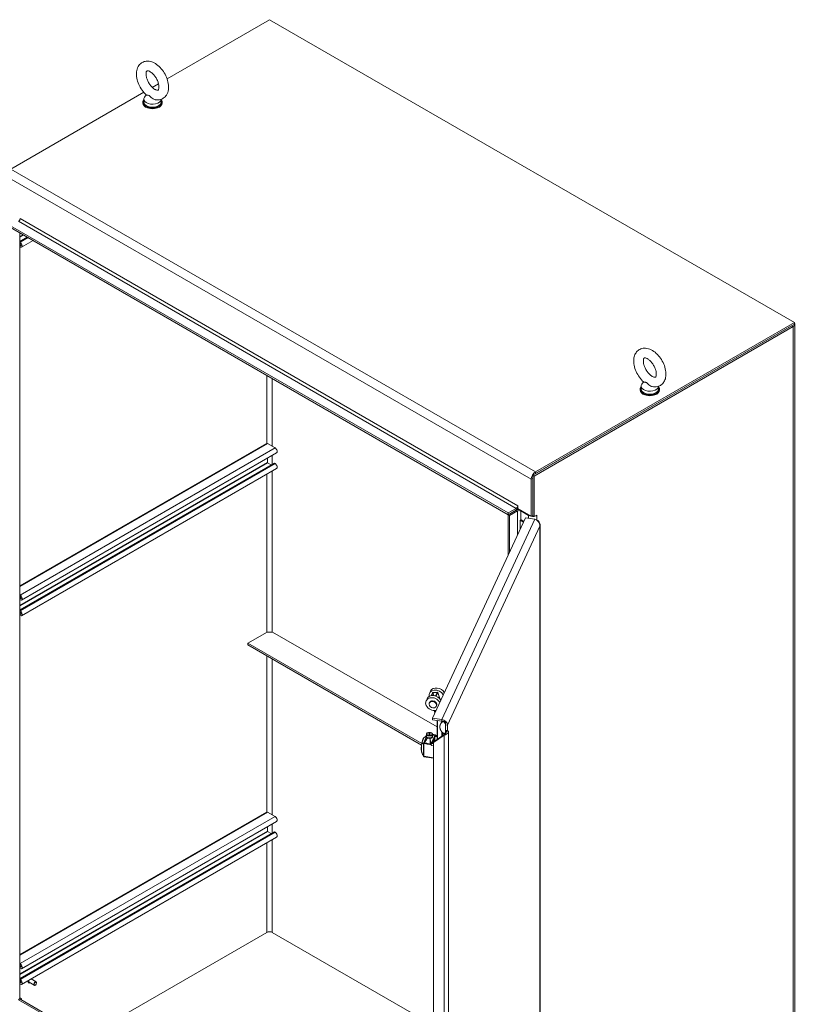
# Model space of a CAD drawing. Units: inches. Extents: x 16 to 394, y 7 to 245.
# Drawn here: x 361 to 394, y 188 to 230 of the extents above; entities that cross this region are included whole.
import ezdxf

# ---------------------------------------------------------------- set-up
doc = ezdxf.new("R2010")
doc.units = ezdxf.units.IN
doc.header["$LTSCALE"] = 24
doc.header["$MEASUREMENT"] = 0
doc.layers.add('Visible (ANSI)', color=7, linetype='Continuous', lineweight=5)
doc.layers.add('Visible Narrow (ANSI)', color=7, linetype='Continuous', lineweight=5)

msp = doc.modelspace()

# ---------------------------------------------------------------- linework, layer by layer
at = {"layer": 'Visible (ANSI)'}
for p, q in [((367.302, 227.476), (371.708, 230.02)), ((371.708, 230.02), (394.268, 216.995)), ((366.664, 227.109), (366.934, 227.264)), ((360.579, 223.595), (366.297, 226.896)), ((366.3, 226.604), (366.3, 226.468)), ((366.405, 226.786), (366.332, 226.69)), ((367.047, 226.596), (367.047, 226.468)), ((366.257, 226.468), (366.257, 226.434)), ((367.09, 226.468), (367.09, 226.434)), ((360.575, 221.153), (381.965, 208.804)), ((360.575, 221.08), (381.965, 208.731)), ((360.983, 221.461), (360.983, 221.466)), ((360.983, 221.466), (360.983, 221.465)), ((360.983, 221.465), (360.983, 221.465)), ((360.971, 220.852), (360.971, 187.944)), ((361.287, 220.669), (360.971, 220.486)), ((360.971, 220.461), (360.985, 220.453)), ((360.985, 220.395), (360.971, 220.403)), ((360.971, 220.309), (360.985, 220.301)), ((360.985, 220.243), (360.971, 220.252)), ((361.543, 220.522), (361.049, 220.237)), ((383.021, 210.429), (394.15, 216.854)), ((394.268, 216.995), (383.139, 210.57)), ((394.268, 216.922), (383.139, 210.497)), ((394.268, 216.922), (394.268, 216.995)), ((394.288, 216.922), (394.288, 177.808)), ((383.085, 210.393), (394.213, 216.818)), ((387.786, 214.441), (387.713, 214.346)), ((387.639, 214.123), (387.639, 214.089)), ((387.682, 214.259), (387.682, 214.123)), ((388.429, 214.252), (388.429, 214.123)), ((388.472, 214.123), (388.472, 214.089)), ((371.582, 211.792), (360.971, 205.665)), ((371.945, 211.602), (371.624, 211.788)), ((372.009, 211.386), (361.049, 205.058)), ((371.902, 210.943), (360.971, 204.632)), ((371.615, 210.976), (371.615, 211.158)), ((371.778, 210.872), (371.624, 210.961)), ((371.945, 210.927), (371.92, 210.942)), ((372.009, 210.711), (361.049, 204.383)), ((382.958, 210.257), (382.958, 208.665)), ((383.021, 210.429), (383.085, 210.393)), ((383.021, 208.682), (383.021, 210.429)), ((383.021, 208.702), (383.021, 210.293)), ((383.085, 208.646), (383.085, 210.393)), ((381.965, 208.804), (382.307, 209.001)), ((382.307, 208.928), (381.965, 208.731)), ((381.965, 208.731), (382.307, 208.928)), ((381.965, 208.804), (381.965, 208.731)), ((382.028, 208.694), (382.37, 208.892)), ((382.373, 209.116), (382.373, 209.116)), ((382.373, 209.116), (382.373, 209.003)), ((382.373, 209.116), (382.373, 209.116)), ((382.373, 209.003), (382.958, 208.665)), ((382.503, 208.892), (382.84, 208.697)), ((378.711, 199.985), (382.709, 208.598)), ((382.028, 208.694), (381.965, 208.731)), ((381.965, 208.731), (381.965, 206.996)), ((382.028, 208.694), (382.028, 207.132)), ((382.482, 208.489), (382.517, 208.509)), ((382.621, 208.409), (382.482, 208.489)), ((382.482, 208.489), (382.482, 208.109)), ((382.517, 208.509), (382.635, 208.441)), ((382.709, 208.598), (383.105, 208.537)), ((382.958, 208.665), (383.021, 208.702)), ((383.021, 208.682), (383.085, 208.646)), ((383.085, 208.646), (383.203, 208.714)), ((383.179, 208.504), (383.201, 208.501)), ((383.188, 208.705), (383.203, 208.697)), ((383.197, 208.493), (383.201, 208.501)), ((383.203, 208.697), (383.202, 208.697)), ((383.203, 208.714), (383.203, 208.697)), ((383.336, 174.781), (383.336, 208.29)), ((360.971, 205.282), (360.985, 205.274)), ((360.985, 205.216), (360.971, 205.225)), ((361.016, 205.181), (360.971, 205.155)), ((360.971, 205.131), (360.985, 205.122)), ((360.985, 205.064), (360.971, 205.073)), ((360.971, 204.607), (360.985, 204.599)), ((360.985, 204.541), (360.971, 204.55)), ((360.971, 204.456), (360.985, 204.447)), ((360.985, 204.389), (360.971, 204.398)), ((371.6, 203.682), (370.775, 203.206)), ((371.6, 203.682), (371.836, 203.682)), ((378.906, 199.6), (371.836, 203.682)), ((370.775, 203.206), (378.252, 198.889)), ((370.775, 203.133), (370.775, 203.206)), ((378.241, 198.822), (370.775, 203.133)), ((378.479, 200.817), (378.435, 200.724)), ((378.63, 201.143), (378.587, 201.05)), ((378.708, 201.064), (378.653, 200.946)), ((378.686, 200.951), (378.739, 201.067)), ((378.739, 201.067), (378.911, 201.079)), ((378.774, 200.95), (378.739, 201.067)), ((378.92, 201.098), (378.748, 201.085)), ((378.911, 201.079), (378.844, 200.934)), ((378.87, 200.924), (378.943, 201.081)), ((378.943, 201.089), (379.026, 200.815)), ((378.574, 200.626), (378.587, 200.654)), ((378.876, 200.486), (378.889, 200.513)), ((379.108, 199.924), (378.711, 199.985)), ((378.711, 199.912), (378.711, 199.985)), ((378.711, 199.912), (379.108, 199.851)), ((378.784, 200.307), (378.814, 200.207)), ((378.906, 199.882), (378.906, 199.063)), ((379.116, 199.849), (379.051, 199.71)), ((379.269, 199.775), (379.269, 199.366)), ((379.269, 199.69), (379.269, 199.456)), ((379.355, 199.676), (379.355, 199.443)), ((378.397, 199.038), (378.397, 199.038)), ((378.399, 199.067), (378.399, 199.067)), ((378.41, 199.093), (378.41, 199.093)), ((378.42, 199.116), (378.42, 199.116)), ((378.451, 199.202), (378.451, 199.288)), ((378.462, 199.07), (378.462, 199.07)), ((378.467, 199.09), (378.467, 199.09)), ((378.476, 199.102), (378.476, 199.102)), ((378.477, 199.093), (378.477, 199.093)), ((378.479, 199.105), (378.479, 199.105)), ((378.499, 199.346), (378.489, 199.341)), ((378.499, 199.143), (378.489, 199.148)), ((378.503, 199.127), (378.503, 199.127)), ((378.538, 199.305), (378.57, 199.324)), ((378.55, 199.28), (378.538, 199.305)), ((378.55, 199.28), (378.57, 199.291)), ((378.594, 199.273), (378.55, 199.28)), ((378.57, 199.324), (378.614, 199.317)), ((378.57, 199.291), (378.57, 199.324)), ((378.57, 199.291), (378.614, 199.285)), ((378.626, 199.291), (378.594, 199.273)), ((378.614, 199.317), (378.626, 199.291)), ((378.614, 199.285), (378.614, 199.317)), ((378.661, 199.124), (378.661, 199.124)), ((378.666, 199.346), (378.675, 199.341)), ((378.666, 199.143), (378.675, 199.148)), ((378.801, 199.205), (378.667, 198.916)), ((378.713, 199.202), (378.713, 199.288)), ((379.214, 199.242), (378.76, 198.929)), ((378.784, 198.979), (379.238, 199.292)), ((378.801, 199.205), (378.816, 199.236)), ((378.906, 199.176), (378.811, 199.191)), ((378.815, 199.205), (378.906, 199.191)), ((378.906, 199.232), (378.831, 199.244)), ((379.214, 199.242), (379.234, 199.284)), ((379.234, 199.284), (379.238, 199.292)), ((379.241, 199.329), (379.241, 199.296)), ((379.297, 199.428), (379.267, 199.363)), ((379.312, 199.413), (379.269, 199.456)), ((379.269, 199.456), (379.355, 199.443)), ((379.297, 199.428), (379.269, 199.366)), ((379.3, 199.373), (379.278, 199.386)), ((379.398, 199.4), (379.312, 199.413)), ((379.312, 199.413), (379.398, 199.4)), ((379.312, 199.413), (379.312, 199.413)), ((379.398, 199.4), (379.312, 199.413)), ((379.312, 199.413), (379.312, 199.413)), ((379.355, 199.443), (379.398, 199.4)), ((379.398, 199.4), (379.398, 199.4)), ((379.398, 199.4), (379.398, 199.4)), ((379.398, 199.4), (379.398, 199.4)), ((378.234, 198.627), (378.234, 198.627)), ((378.275, 198.895), (378.275, 198.895)), ((378.386, 198.953), (378.386, 198.953)), ((378.391, 198.961), (378.391, 198.961)), ((378.393, 199.028), (378.393, 199.028)), ((378.614, 198.952), (378.614, 198.952)), ((378.631, 198.966), (378.631, 198.966)), ((378.653, 198.885), (378.667, 198.916)), ((378.76, 198.899), (378.679, 198.912)), ((378.682, 198.913), (378.76, 198.901)), ((378.741, 199.026), (378.768, 199.022)), ((378.76, 198.929), (378.784, 198.979)), ((378.76, 167.161), (378.76, 198.929)), ((378.811, 198.998), (378.807, 198.998)), ((378.247, 198.511), (378.247, 198.511)), ((378.346, 198.322), (378.346, 198.322)), ((378.76, 198.258), (378.346, 198.322)), ((371.582, 195.938), (360.971, 189.812)), ((371.945, 195.748), (371.624, 195.934)), ((372.009, 195.532), (361.049, 189.204)), ((371.615, 195.123), (371.615, 195.304)), ((371.902, 195.09), (360.971, 188.779)), ((372.009, 194.857), (361.049, 188.529)), ((371.778, 195.018), (371.624, 195.107)), ((371.945, 195.073), (371.92, 195.088)), ((363.799, 186.267), (371.59, 190.765)), ((371.59, 190.765), (363.799, 186.267)), ((378.76, 186.761), (371.826, 190.765)), ((378.76, 186.761), (371.826, 190.765)), ((360.971, 189.429), (360.985, 189.42)), ((360.985, 189.363), (360.971, 189.371)), ((361.016, 189.328), (360.971, 189.301)), ((360.971, 189.277), (360.985, 189.269)), ((360.985, 189.211), (360.971, 189.219)), ((360.971, 188.754), (360.985, 188.745)), ((360.985, 188.688), (360.971, 188.696)), ((360.971, 188.602), (360.985, 188.594)), ((360.985, 188.536), (360.971, 188.544)), ((361.355, 188.594), (361.352, 188.595)), ((361.591, 188.491), (361.373, 188.617)), ((361.674, 188.635), (361.456, 188.761)), ((361.64, 188.499), (361.633, 188.495)), ((361.691, 188.589), (361.691, 188.597)), ((360.971, 187.951), (361.046, 187.908)), ((361.046, 187.908), (361.002, 187.882)), ((361.008, 187.878), (378.76, 177.629)), ((361.046, 187.908), (361.046, 187.857))]:
    msp.add_line(p, q, dxfattribs=at)
msp.add_arc((378.347, 198.349), 0.0262, 203.8923, 250.3897, dxfattribs=at)
for centre, major_axis, ratio, start_param, end_param in [((366.674, 226.468), (-0.417, 0), 0.57735, 5.823067, 9.884896), ((366.674, 226.604), (0.373, 0), 0.57735, 2.728149, 6.249374), ((366.674, 226.434), (-0.417, 0), 0.57735, 0, 3.141593), ((366.674, 226.468), (0.373, 0), 0.57735, 3.141593, 6.283185), ((360.917, 221.427), (0.0469, 0.0812), 0.57735, 3.926991, 5.497787), ((360.985, 220.348), (0.064, -0.111), 0.57735, 5.497787, 8.63938), ((360.985, 220.348), (0.0288, -0.0499), 0.57735, 5.497787, 8.63938), ((394.032, 216.922), (0.256, 0), 0.57735, 5.497787, 6.684081), ((388.055, 214.259), (0.373, 0), 0.57735, 2.728149, 6.249374), ((388.055, 214.123), (-0.417, 0), 0.57735, 5.823067, 9.884896), ((388.055, 214.089), (-0.417, 0), 0.57735, 0, 3.141593), ((388.055, 214.123), (0.373, 0), 0.57735, 3.141593, 6.283185), ((371.624, 211.72), (-0.0417, 0.0722), 0.57735, 5.497787, 6.283185), ((371.945, 211.497), (0.064, -0.111), 0.57735, 0, 2.356194), ((371.624, 210.971), (-0.0063, 0.011), 0.57735, 0.785398, 2.356194), ((371.92, 210.913), (-0.0177, 0.0306), 0.57735, 5.497787, 6.283185), ((371.945, 210.822), (0.064, -0.111), 0.57735, 0, 2.356194), ((383.139, 210.361), (-0.128, -0.222), 0.57735, 3.926991, 5.497787), ((382.307, 209.078), (0.0469, 0.0812), 0.57735, 3.926991, 5.497787), ((382.307, 209.078), (0.092, 0.159), 0.57735, 3.926991, 4.539009), ((382.436, 208.853), (-0.183, 0), 0.57735, 4.640559, 5.497787), ((382.436, 208.853), (0.0937, 0), 0.57735, 0.785398, 2.356194), ((383.021, 208.801), (0.256, 0), 0.57735, 3.926991, 4.892327), ((383.021, 208.801), (0.256, 0), 0.57735, 5.090248, 5.497787), ((360.985, 205.169), (0.064, -0.111), 0.57735, 5.497787, 8.63938), ((360.985, 205.169), (0.0288, -0.0499), 0.57735, 5.497787, 8.63938), ((360.985, 204.494), (0.064, -0.111), 0.57735, 5.497787, 8.63938), ((360.985, 204.494), (0.0288, -0.0499), 0.57735, 5.497787, 8.63938), ((378.889, 200.909), (-0.302, 0.14), 0.788675, 3.959694, 6.792979), ((378.932, 201.002), (-0.302, 0.14), 0.788675, 3.959694, 6.283185), ((378.738, 200.584), (-0.302, 0.14), 0.788675, 3.959694, 8.606677), ((378.781, 200.677), (-0.302, 0.14), 0.788675, 3.959694, 6.283185), ((378.738, 200.584), (0.151, -0.07), 0.788675, 0, 3.141593), ((378.739, 201.067), (0.0319, 0.0096), 0.502983, 1.149367, 2.720164), ((378.88, 200.891), (-0.0756, 0.0351), 0.788675, 5.37059, 5.987074), ((378.911, 201.079), (0.0319, 0.0096), 0.502983, 5.861756, 7.432553), ((379.108, 199.715), (0.232, -0.108), 0.788675, 0.350879, 1.921676), ((379.108, 199.715), (0.151, -0.07), 0.788675, 0.350879, 1.921676), ((378.582, 199.288), (0.131, 0), 0.57735, 2.356194, 7.068583), ((378.582, 199.202), (0.131, 0), 0.57735, 3.141593, 6.283185), ((378.582, 199.191), (-0.118, 0), 0.57735, 0.785398, 2.356194), ((378.582, 199.137), (-0.0787, 0), 0.57735, 0.248549, 0.248581), ((378.582, 199.137), (-0.0787, 0), 0.57735, 1.827162, 1.827377), ((378.582, 199.137), (-0.0787, 0), 0.57735, 1.879727, 1.879745), ((378.582, 199.137), (0.0787, 0), 0.57735, 5.943742, 5.943843), ((378.734, 198.76), (0.047, 0.305), 0.211325, 0.004839, 1.088025), ((378.808, 199.183), (-0.0131, -0.0004), 0.63962, 4.428977, 5.999782), ((378.827, 199.235), (-0.0149, 0.0286), 0.613277, 4.94645, 4.968094), ((378.582, 199.014), (-0.0787, 0), 0.57735, 1.959126, 1.959227), ((378.582, 198.977), (-0.0524, 0), 0.57735, 2.221263, 2.221678), ((378.634, 198.776), (0.036, 0.235), 0.211325, 0.671185, 0.671187), ((378.652, 198.858), (0.016, -0.0305), 0.306078, 5.127081, 5.148832), ((378.686, 198.92), (-0.0131, 0.0002), 0.522468, 6.029178, 7.600035), ((378.734, 198.76), (0.041, 0.266), 0.211325, 5.95171, 6.076911), ((378.347, 198.349), (-0.0088, -0.0247), 0.717048, 6.283178, 6.283208), ((371.624, 195.866), (-0.0417, 0.0722), 0.57735, 5.497787, 6.283185), ((371.945, 195.643), (0.064, -0.111), 0.57735, 0, 2.356194), ((371.624, 195.117), (-0.0063, 0.011), 0.57735, 0.785398, 2.356194), ((371.92, 195.059), (-0.0177, 0.0306), 0.57735, 5.497787, 6.283185), ((371.945, 194.968), (0.064, -0.111), 0.57735, 0, 2.356194), ((371.708, 190.697), (0.167, 0), 0.57735, 0.785398, 2.356194), ((360.985, 189.316), (0.064, -0.111), 0.57735, 5.497787, 8.63938), ((360.985, 189.316), (0.0288, -0.0499), 0.57735, 5.497787, 8.63938), ((360.985, 188.641), (0.064, -0.111), 0.57735, 5.497787, 8.63938), ((360.985, 188.641), (0.0288, -0.0499), 0.57735, 5.497787, 8.63938), ((361.415, 188.689), (-0.0417, -0.0722), 0.57735, 4.634303, 6.283185), ((361.415, 188.689), (0.0417, 0.0722), 0.57735, 0, 0.078086), ((361.633, 188.563), (0.0417, 0.0722), 0.57735, 5.497787, 10.210176), ((360.787, 187.944), (0.183, 0), 0.57735, 5.497787, 6.283185), ((360.917, 187.72), (0.092, 0.159), 0.57735, 0, 0.785398)]:
    msp.add_ellipse(centre, major_axis=major_axis, ratio=ratio, start_param=start_param, end_param=end_param, dxfattribs=at)
for centre, major_axis, ratio in [((378.725, 200.556), (0.151, -0.07), 0.788675), ((378.582, 199.298), (-0.118, 0), 0.57735), ((361.64, 188.559), (0.0364, 0.0631), 0.57735)]:
    msp.add_ellipse(centre, major_axis=major_axis, ratio=ratio, dxfattribs=at)
for points, degree, knots in [([(366.411, 226.78), (366.342, 226.841), (366.279, 226.913), (366.168, 227.068), (366.12, 227.152), (366.044, 227.326), (366.016, 227.415), (365.982, 227.595), (365.977, 227.685), (365.996, 227.856), (366.019, 227.937), (366.095, 228.067), (366.141, 228.119), (366.245, 228.191), (366.299, 228.215), (366.415, 228.24), (366.476, 228.24), (366.606, 228.221), (366.675, 228.197), (366.817, 228.124), (366.889, 228.072), (367.024, 227.947), (367.086, 227.874), (367.194, 227.716), (367.239, 227.632), (367.312, 227.457), (367.338, 227.367), (367.368, 227.187), (367.371, 227.098), (367.346, 226.929), (367.32, 226.85), (367.24, 226.725), (367.193, 226.676), (367.088, 226.609), (367.033, 226.588), (366.916, 226.567), (366.854, 226.568), (366.789, 226.58), (366.783, 226.581), (366.777, 226.583)], 3, [0.261563, 0.261563, 0.261563, 0.261563, 0.62135, 0.62135, 0.976082, 0.976082, 1.331071, 1.331071, 1.691089, 1.691089, 2.036596, 2.036596, 2.308947, 2.308947, 2.540145, 2.540145, 2.78527, 2.78527, 3.084411, 3.084411, 3.436619, 3.436619, 3.795977, 3.795977, 4.15044, 4.15044, 4.505792, 4.505792, 4.866062, 4.866062, 5.206985, 5.206985, 5.472738, 5.472738, 5.703209, 5.703209, 5.951887, 5.951887, 5.977455, 5.977455, 5.977455, 5.977455]), ([(366.777, 227.022), (366.749, 227.038), (366.718, 227.06), (366.655, 227.116), (366.623, 227.149), (366.561, 227.227), (366.531, 227.27), (366.48, 227.362), (366.457, 227.41), (366.423, 227.504), (366.411, 227.55), (366.396, 227.633), (366.394, 227.671), (366.397, 227.732), (366.401, 227.757), (366.413, 227.794), (366.42, 227.805), (366.432, 227.82), (366.433, 227.82), (366.446, 227.824), (366.456, 227.825), (366.488, 227.821), (366.511, 227.815), (366.564, 227.791), (366.593, 227.773), (366.653, 227.728), (366.686, 227.698), (366.749, 227.63), (366.78, 227.589), (366.838, 227.503), (366.863, 227.456), (366.905, 227.361), (366.922, 227.313), (366.944, 227.224), (366.95, 227.183), (366.954, 227.111), (366.951, 227.081), (366.942, 227.034), (366.936, 227.017), (366.923, 226.995), (366.918, 226.991), (366.91, 226.986), (366.905, 226.982), (366.868, 226.985), (366.845, 226.99), (366.805, 227.007), (366.791, 227.014), (366.777, 227.022)], 3, [0, 0, 0, 0, 0.255165, 0.255165, 0.522373, 0.522373, 0.798866, 0.798866, 1.078453, 1.078453, 1.354198, 1.354198, 1.619644, 1.619644, 1.872912, 1.872912, 2.131337, 2.131337, 2.517476, 2.517476, 2.769828, 2.769828, 3.040357, 3.040357, 3.292131, 3.292131, 3.554414, 3.554414, 3.8278, 3.8278, 4.106954, 4.106954, 4.385096, 4.385096, 4.655359, 4.655359, 4.913099, 4.913099, 5.164757, 5.164757, 5.463178, 5.463178, 5.873182, 5.873182, 6.154538, 6.154538, 6.283185, 6.283185, 6.283185, 6.283185]), ([(366.528, 226.759), (366.518, 226.764), (366.507, 226.768), (366.479, 226.774), (366.462, 226.774), (366.43, 226.774), (366.417, 226.775), (366.411, 226.78), (366.411, 226.78), (366.411, 226.78)], 3, [0, 0, 0, 0, 0.062924, 0.062924, 0.1490706, 0.1490706, 0.2561051, 0.2561051, 0.2566852, 0.2566852, 0.2566852, 0.2566852]), ([(366.777, 226.583), (366.774, 226.583), (366.771, 226.584), (366.744, 226.591), (366.721, 226.601), (366.67, 226.63), (366.644, 226.651), (366.592, 226.7), (366.568, 226.728), (366.54, 226.751), (366.534, 226.755), (366.528, 226.759)], 3, [1.5816665, 1.5816665, 1.5816665, 1.5816665, 1.5926848, 1.5926848, 1.6852455, 1.6852455, 1.8026878, 1.8026878, 1.9462224, 1.9462224, 1.9858069, 1.9858069, 1.9858069, 1.9858069]), ([(388.158, 214.238), (388.232, 214.222), (388.31, 214.221), (388.444, 214.253), (388.5, 214.28), (388.595, 214.352), (388.634, 214.396), (388.697, 214.501), (388.72, 214.563), (388.749, 214.706), (388.751, 214.788), (388.734, 214.96), (388.712, 215.052), (388.648, 215.23), (388.606, 215.317), (388.505, 215.479), (388.447, 215.554), (388.318, 215.688), (388.247, 215.746), (388.095, 215.837), (388.014, 215.87), (387.857, 215.897), (387.781, 215.896), (387.651, 215.858), (387.596, 215.83), (387.504, 215.755), (387.467, 215.709), (387.406, 215.6), (387.385, 215.537), (387.36, 215.391), (387.36, 215.307), (387.382, 215.133), (387.406, 215.041), (387.474, 214.864), (387.518, 214.778), (387.621, 214.618), (387.681, 214.544), (387.761, 214.464), (387.777, 214.45), (387.793, 214.435)], 3, [0.305731, 0.305731, 0.305731, 0.305731, 0.617037, 0.617037, 0.859797, 0.859797, 1.092485, 1.092485, 1.361929, 1.361929, 1.693662, 1.693662, 2.053772, 2.053772, 2.410184, 2.410184, 2.764247, 2.764247, 3.122335, 3.122335, 3.4796, 3.4796, 3.783216, 3.783216, 4.022631, 4.022631, 4.25694, 4.25694, 4.531737, 4.531737, 4.868416, 4.868416, 5.228757, 5.228757, 5.584692, 5.584692, 5.938886, 5.938886, 6.021623, 6.021623, 6.021623, 6.021623]), ([(388.159, 214.678), (388.187, 214.661), (388.212, 214.651), (388.253, 214.639), (388.269, 214.639), (388.291, 214.64), (388.293, 214.642), (388.301, 214.647), (388.306, 214.652), (388.32, 214.679), (388.327, 214.701), (388.335, 214.757), (388.335, 214.789), (388.328, 214.862), (388.321, 214.903), (388.296, 214.991), (388.278, 215.038), (388.234, 215.131), (388.207, 215.178), (388.148, 215.264), (388.115, 215.303), (388.049, 215.37), (388.016, 215.399), (387.954, 215.441), (387.926, 215.456), (387.878, 215.474), (387.859, 215.478), (387.83, 215.48), (387.823, 215.478), (387.812, 215.474), (387.808, 215.473), (387.792, 215.442), (387.784, 215.421), (387.776, 215.365), (387.775, 215.334), (387.781, 215.261), (387.789, 215.22), (387.813, 215.133), (387.83, 215.086), (387.874, 214.993), (387.9, 214.946), (387.959, 214.86), (387.991, 214.82), (388.057, 214.752), (388.09, 214.723), (388.135, 214.692), (388.147, 214.684), (388.159, 214.678)], 3, [0, 0, 0, 0, 0.255165, 0.255165, 0.509258, 0.509258, 0.843128, 0.843128, 1.146556, 1.146556, 1.432965, 1.432965, 1.684185, 1.684185, 1.94465, 1.94465, 2.216685, 2.216685, 2.495407, 2.495407, 2.774133, 2.774133, 3.045935, 3.045935, 3.305533, 3.305533, 3.556688, 3.556688, 3.839781, 3.839781, 4.270511, 4.270511, 4.564109, 4.564109, 4.815266, 4.815266, 5.075217, 5.075217, 5.346847, 5.346847, 5.625421, 5.625421, 5.904285, 5.904285, 6.176502, 6.176502, 6.283185, 6.283185, 6.283185, 6.283185]), ([(387.909, 214.414), (387.903, 214.418), (387.896, 214.421), (387.876, 214.427), (387.863, 214.428), (387.831, 214.43), (387.809, 214.428), (387.796, 214.433), (387.794, 214.434), (387.793, 214.435)], 3, [0.9142381, 0.9142381, 0.9142381, 0.9142381, 0.9520549, 0.9520549, 1.0311037, 1.0311037, 1.1787345, 1.1787345, 1.2055934, 1.2055934, 1.2055934, 1.2055934]), ([(388.158, 214.238), (388.15, 214.24), (388.141, 214.242), (388.107, 214.254), (388.083, 214.266), (388.028, 214.303), (388.002, 214.328), (387.961, 214.369), (387.943, 214.39), (387.919, 214.408), (387.914, 214.411), (387.909, 214.414)], 3, [0.5640631, 0.5640631, 0.5640631, 0.5640631, 0.5914337, 0.5914337, 0.6707937, 0.6707937, 0.7825907, 0.7825907, 0.8847232, 0.8847232, 0.9142381, 0.9142381, 0.9142381, 0.9142381]), ([(383.201, 208.501), (383.25, 208.47), (383.293, 208.428), (383.316, 208.379), (383.337, 208.335), (383.342, 208.287), (383.33, 208.241)], 3, [-1, -1, -1, -1, -0.4708844, -0.4708844, -0.4708844, 0, 0, 0, 0]), ([(383.242, 208.455), (383.252, 208.445), (383.261, 208.435), (383.269, 208.424), (383.311, 208.371), (383.334, 208.304), (383.33, 208.241)], 3, [-0.5978969, -0.5978969, -0.5978969, -0.5978969, -0.5, -0.5, -0.5, 0, 0, 0, 0]), ([(379.027, 199.608), (379.028, 199.652), (379.045, 199.722), (379.087, 199.781), (379.133, 199.821), (379.174, 199.836), (379.188, 199.838)], 5, [0.6390387, 0.6390387, 0.6390387, 0.6390387, 0.6390387, 0.6390387, 0.7834232, 0.8730756, 0.8730756, 0.8730756, 0.8730756, 0.8730756, 0.8730756]), ([(379.188, 199.328), (379.182, 199.33), (379.142, 199.352), (379.094, 199.4), (379.047, 199.47), (379.026, 199.546), (379.027, 199.608)], 5, [0.4050017, 0.4050017, 0.4050017, 0.4050017, 0.4050017, 0.4050017, 0.4390387, 0.6390387, 0.6390387, 0.6390387, 0.6390387, 0.6390387, 0.6390387]), ([(378.251, 198.886), (378.258, 198.919), (378.265, 198.951), (378.277, 198.994), (378.281, 199.008), (378.288, 199.028), (378.29, 199.035), (378.299, 199.061), (378.306, 199.079), (378.324, 199.116), (378.335, 199.133), (378.35, 199.147), (378.353, 199.149), (378.356, 199.151)], 3, [0, 0, 0, 0, 0.387078, 0.387078, 0.582537, 0.582537, 0.685869, 0.685869, 0.997509, 0.997509, 1.461097, 1.461097, 1.573281, 1.573281, 1.573281, 1.573281]), ([(378.356, 199.151), (378.382, 199.167), (378.404, 199.184), (378.428, 199.208), (378.433, 199.213), (378.438, 199.218)], 3, [0, 0, 0, 0, 0.4227045, 0.4227045, 0.5306678, 0.5306678, 0.5306678, 0.5306678]), ([(378.397, 199.038), (378.406, 199.059), (378.415, 199.081), (378.428, 199.119), (378.432, 199.133), (378.441, 199.163), (378.446, 199.178), (378.45, 199.193)], 3, [0, 0, 0, 0, 0.2999316, 0.2999316, 0.4683751, 0.4683751, 0.6501846, 0.6501846, 0.6501846, 0.6501846]), ([(378.786, 199.019), (378.786, 199.025), (378.785, 199.034), (378.783, 199.052), (378.782, 199.059), (378.781, 199.065)], 3, [-0.3113902, -0.3113902, -0.3113902, -0.3113902, -0.1382472, -0.1382472, 0, 0, 0, 0]), ([(378.795, 199.184), (378.795, 199.185), (378.796, 199.186), (378.796, 199.187), (378.796, 199.188), (378.797, 199.191), (378.798, 199.192), (378.799, 199.197), (378.8, 199.201), (378.801, 199.205)], 3, [0.00000101, 0.00000101, 0.00000101, 0.00000101, 0.01140698, 0.01140698, 0.02515697, 0.02515697, 0.04785346, 0.04785346, 0.09499656, 0.09499656, 0.09499656, 0.09499656]), ([(378.801, 199.205), (378.803, 199.205), (378.806, 199.205), (378.81, 199.205), (378.813, 199.205), (378.815, 199.205)], 3, [0.000001, 0.000001, 0.000001, 0.000001, 0.02620548, 0.02620548, 0.0524727, 0.0524727, 0.0524727, 0.0524727]), ([(378.805, 199.267), (378.812, 199.266), (378.819, 199.265), (378.825, 199.262), (378.828, 199.261), (378.83, 199.26), (378.833, 199.258), (378.836, 199.256), (378.838, 199.254), (378.84, 199.251)], 3, [-0.000006516, -0.000006516, -0.000006516, -0.000006516, 0.000812078, 0.000812078, 0.000812078, 0.001221375, 0.001221375, 0.001221375, 0.001630672, 0.001630672, 0.001630672, 0.001630672]), ([(378.816, 199.236), (378.816, 199.237), (378.816, 199.237), (378.817, 199.239), (378.818, 199.239), (378.819, 199.241), (378.82, 199.241), (378.822, 199.243), (378.824, 199.244), (378.827, 199.244), (378.829, 199.244), (378.831, 199.244)], 3, [-0.3433324, -0.3433324, -0.3433324, -0.3433324, -0.3280737, -0.3280737, -0.3116394, -0.3116394, -0.2898862, -0.2898862, -0.2485833, -0.2485833, -0.2124457, -0.2124457, -0.2124457, -0.2124457]), ([(379.398, 199.4), (379.387, 199.358), (379.356, 199.319), (379.317, 199.29), (379.285, 199.267), (379.248, 199.251), (379.214, 199.242)], 3, [0, 0, 0, 0, 0.873594, 0.873594, 0.873594, 1.570796, 1.570796, 1.570796, 1.570796]), ([(379.238, 199.292), (379.259, 199.311), (379.283, 199.338), (379.298, 199.37), (379.305, 199.383), (379.309, 199.398), (379.312, 199.413)], 3, [0, 0, 0, 0, 1.095456, 1.095456, 1.095456, 1.570796, 1.570796, 1.570796, 1.570796]), ([(378.247, 198.511), (378.239, 198.526), (378.235, 198.546), (378.229, 198.595), (378.228, 198.625), (378.228, 198.665), (378.228, 198.674), (378.229, 198.689), (378.229, 198.695), (378.23, 198.722), (378.232, 198.743), (378.238, 198.801), (378.243, 198.839), (378.25, 198.879), (378.251, 198.882), (378.251, 198.885)], 3, [0.004622, 0.004622, 0.004622, 0.004622, 0.453904, 0.453904, 0.896257, 0.896257, 1.008262, 1.008262, 1.092239, 1.092239, 1.34518, 1.34518, 1.773793, 1.773793, 1.812526, 1.812526, 1.812526, 1.812526]), ([(378.342, 198.918), (378.342, 198.917), (378.343, 198.915), (378.343, 198.914), (378.344, 198.912), (378.345, 198.91), (378.347, 198.908)], 3, [-0.0000065587, -0.0000065587, -0.0000065587, -0.0000065587, 0.0003904425, 0.0003904425, 0.0003904425, 0.0007874436, 0.0007874436, 0.0007874436, 0.0007874436]), ([(378.347, 198.908), (378.347, 198.908), (378.347, 198.908), (378.347, 198.907), (378.347, 198.907), (378.348, 198.906)], 3, [-0.008100949, -0.008100949, -0.008100949, -0.008100949, -0.004052637, -0.004052637, -0.000002072, -0.000002072, -0.000002072, -0.000002072]), ([(378.348, 198.906), (378.348, 198.903), (378.35, 198.899), (378.351, 198.896), (378.352, 198.894), (378.352, 198.893), (378.353, 198.891), (378.354, 198.89), (378.354, 198.888), (378.355, 198.887)], 3, [0, 0, 0, 0, 0.0004104663, 0.0004104663, 0.0004104663, 0.0006156995, 0.0006156995, 0.0006156995, 0.0008209326, 0.0008209326, 0.0008209326, 0.0008209326]), ([(378.65, 198.841), (378.648, 198.844), (378.646, 198.847), (378.641, 198.852), (378.639, 198.855), (378.634, 198.86), (378.632, 198.863), (378.627, 198.868), (378.625, 198.87), (378.622, 198.872)], 3, [0, 0, 0, 0, 0.000406068, 0.000406068, 0.000812136, 0.000812136, 0.001218203, 0.001218203, 0.001624271, 0.001624271, 0.001624271, 0.001624271]), ([(378.671, 198.808), (378.668, 198.814), (378.665, 198.821), (378.659, 198.834), (378.656, 198.841), (378.652, 198.854), (378.651, 198.861), (378.65, 198.87), (378.65, 198.873), (378.65, 198.877), (378.651, 198.878), (378.651, 198.881), (378.651, 198.881), (378.652, 198.883), (378.652, 198.884), (378.653, 198.885)], 3, [-0.3421273, -0.3421273, -0.3421273, -0.3421273, -0.2537593, -0.2537593, -0.1719587, -0.1719587, -0.0947681, -0.0947681, -0.0534033, -0.0534033, -0.03168, -0.03168, -0.0152465, -0.0152465, -0.000001, -0.000001, -0.000001, -0.000001]), ([(378.671, 198.808), (378.668, 198.813), (378.665, 198.819), (378.658, 198.83), (378.654, 198.835), (378.65, 198.841)], 3, [0.000001, 0.000001, 0.000001, 0.000001, 0.0810797, 0.0810797, 0.1619985, 0.1619985, 0.1619985, 0.1619985]), ([(378.667, 198.916), (378.668, 198.916), (378.669, 198.917), (378.671, 198.918), (378.671, 198.919), (378.672, 198.92), (378.672, 198.92), (378.673, 198.921), (378.673, 198.921), (378.673, 198.922)], 3, [0.00000002, 0.00000002, 0.00000002, 0.00000002, 0.04513442, 0.04513442, 0.06687978, 0.06687978, 0.0800541, 0.0800541, 0.09098118, 0.09098118, 0.09098118, 0.09098118]), ([(378.679, 198.912), (378.677, 198.912), (378.675, 198.913), (378.671, 198.914), (378.669, 198.915), (378.667, 198.916)], 3, [0, 0, 0, 0, 0.02612083, 0.02612083, 0.05217932, 0.05217932, 0.05217932, 0.05217932]), ([(378.797, 198.988), (378.796, 198.989), (378.796, 198.99), (378.793, 198.999), (378.79, 199.005), (378.782, 199.016), (378.776, 199.021), (378.768, 199.022)], 3, [4.966813, 4.966813, 4.966813, 4.966813, 5.0015636, 5.0015636, 5.1890232, 5.1890232, 5.3894716, 5.3894716, 5.3894716, 5.3894716]), ([(378.807, 198.998), (378.806, 198.998), (378.805, 198.999), (378.804, 198.999), (378.803, 198.999), (378.801, 199), (378.799, 199.001), (378.796, 199.003), (378.795, 199.004), (378.793, 199.007), (378.792, 199.008), (378.791, 199.009)], 3, [0.1988084, 0.1988084, 0.1988084, 0.1988084, 0.2082759, 0.2082759, 0.2177433, 0.2177433, 0.2366782, 0.2366782, 0.268924, 0.268924, 0.3011697, 0.3011697, 0.3011697, 0.3011697]), ([(361.352, 188.595), (361.346, 188.599), (361.341, 188.604), (361.333, 188.617), (361.33, 188.624), (361.327, 188.642), (361.327, 188.652), (361.329, 188.673), (361.332, 188.684), (361.335, 188.695)], 3, [3.939212, 3.939212, 3.939212, 3.939212, 4.23212, 4.23212, 4.540996, 4.540996, 4.866801, 4.866801, 5.189499, 5.189499, 5.189499, 5.189499]), ([(361.409, 188.596), (361.405, 188.594), (361.401, 188.593), (361.389, 188.589), (361.38, 188.587), (361.366, 188.589), (361.36, 188.591), (361.355, 188.594)], 3, [3.2186456, 3.2186456, 3.2186456, 3.2186456, 3.3605406, 3.3605406, 3.6857373, 3.6857373, 3.9392124, 3.9392124, 3.9392124, 3.9392124]), ([(361.479, 188.778), (361.48, 188.776), (361.481, 188.775), (361.486, 188.767), (361.489, 188.759), (361.491, 188.748), (361.492, 188.744), (361.492, 188.741)], 3, [1.0222524, 1.0222524, 1.0222524, 1.0222524, 1.0905271, 1.0905271, 1.3994031, 1.3994031, 1.5181866, 1.5181866, 1.5181866, 1.5181866])]:
    msp.add_open_spline(points, degree=degree, knots=knots, dxfattribs=at)
for points, degree in [([(383.105, 208.537), (383.154, 208.522), (383.203, 208.493), (383.242, 208.455)], 3), ([(379.188, 199.838), (379.209, 199.841), (379.228, 199.836), (379.244, 199.823), (379.258, 199.802), (379.269, 199.775)], 5), ([(378.438, 199.218), (378.442, 199.222), (378.446, 199.227), (378.451, 199.231)], 3), ([(378.45, 199.193), (378.45, 199.194), (378.451, 199.196), (378.451, 199.197)], 3), ([(378.713, 199.281), (378.746, 199.276), (378.778, 199.271), (378.811, 199.266)], 3), ([(378.841, 199.251), (378.843, 199.248), (378.845, 199.245), (378.847, 199.241)], 3), ([(379.269, 199.366), (379.258, 199.342), (379.245, 199.325), (379.229, 199.317), (379.21, 199.319), (379.188, 199.328)], 5), ([(378.251, 198.885), (378.251, 198.886), (378.251, 198.886), (378.251, 198.886)], 3), ([(378.348, 198.909), (378.348, 198.909), (378.347, 198.908), (378.347, 198.908)], 3), ([(378.359, 198.913), (378.355, 198.912), (378.352, 198.91), (378.348, 198.909)], 3), ([(378.786, 199.019), (378.786, 199.017), (378.786, 199.014), (378.785, 199.011)], 3), ([(378.264, 198.476), (378.259, 198.487), (378.253, 198.499), (378.247, 198.511)], 3), ([(378.323, 198.338), (378.304, 198.382), (378.284, 198.427), (378.265, 198.472)], 3), ([(378.346, 198.322), (378.343, 198.322), (378.341, 198.323), (378.338, 198.324)], 3)]:
    msp.add_open_spline(points, degree=degree, dxfattribs=at)
msp.add_rational_spline([(378.479, 199.097), (378.479, 199.097), (378.479, 199.097)], [0.990730224534, 0.990726773117, 0.990723356986], degree=2, dxfattribs=at)
msp.add_rational_spline([(378.783, 199.049), (378.783, 199.038), (378.781, 199.02), (378.781, 199.018), (378.781, 199.016)], [0.990609985407, 0.988947609549, 1, 0.998864871573, 0.997863860798], degree=2, knots=[0.38384991, 0.38384991, 0.38384991, 0.39583333, 0.39583333, 0.39706408, 0.39706408, 0.39706408], dxfattribs=at)
at = {"layer": 'Visible Narrow (ANSI)'}
for p, q in [((382.958, 210.257), (360.398, 223.282)), ((360.579, 223.595), (383.139, 210.57)), ((382.307, 209.001), (360.917, 221.351)), ((360.983, 221.465), (382.373, 209.116)), ((361.115, 220.768), (360.971, 220.685)), ((361.133, 220.758), (360.971, 220.664)), ((361.298, 220.663), (360.971, 220.474)), ((361.323, 220.648), (360.985, 220.453)), ((361.026, 220.324), (360.985, 220.301)), ((394.213, 216.818), (394.15, 216.854)), ((394.213, 177.704), (394.213, 216.818)), ((371.59, 211.795), (371.59, 214.721)), ((371.826, 214.585), (371.826, 211.671)), ((371.624, 211.788), (360.971, 205.637)), ((371.945, 211.602), (360.985, 205.274)), ((371.615, 210.976), (360.971, 204.831)), ((371.624, 210.961), (360.971, 204.81)), ((371.92, 210.942), (360.971, 204.62)), ((371.945, 210.927), (360.985, 204.599)), ((371.826, 211.28), (371.826, 210.899)), ((371.826, 210.605), (371.826, 203.682)), ((383.139, 210.57), (383.139, 210.497)), ((371.59, 203.676), (371.59, 210.469)), ((383.021, 210.293), (382.958, 210.257)), ((382.307, 208.928), (382.307, 209.001)), ((382.37, 208.892), (382.307, 208.928)), ((382.37, 207.869), (382.37, 208.892)), ((382.373, 209.116), (382.373, 209.116)), ((382.534, 208.91), (382.503, 208.892)), ((382.503, 208.892), (382.503, 208.501)), ((379.108, 199.924), (383.105, 208.537)), ((382.84, 208.697), (382.872, 208.715)), ((382.84, 208.578), (382.84, 208.697)), ((383.188, 208.705), (383.202, 208.697)), ((383.202, 208.697), (383.202, 208.5)), ((383.33, 208.241), (379.355, 199.676)), ((383.33, 174.775), (383.33, 208.241)), ((361.021, 205.172), (360.971, 205.143)), ((361.026, 205.146), (360.985, 205.122)), ((361.026, 204.471), (360.985, 204.447)), ((371.59, 195.941), (371.59, 202.663)), ((371.826, 202.526), (371.826, 195.817)), ((378.943, 201.081), (379.021, 200.82)), ((378.827, 200.234), (378.805, 200.307)), ((379.108, 199.851), (379.108, 199.924)), ((378.93, 199.08), (378.93, 199.878)), ((379.109, 199.85), (379.109, 199.834)), ((379.355, 199.676), (379.269, 199.69)), ((378.791, 199.009), (378.795, 199.184)), ((378.811, 199.191), (378.807, 198.998)), ((378.811, 199.191), (378.815, 199.205)), ((378.906, 199.222), (378.816, 199.236)), ((379.109, 199.394), (379.109, 199.203)), ((379.15, 199.231), (379.15, 199.353)), ((379.214, 166.707), (379.214, 199.242)), ((379.24, 199.329), (379.24, 199.295)), ((379.398, 199.4), (379.398, 166.672)), ((378.653, 198.885), (378.76, 198.868)), ((378.76, 198.794), (378.671, 198.808)), ((378.673, 198.922), (378.673, 198.918)), ((378.682, 198.913), (378.679, 198.912)), ((378.345, 198.344), (378.76, 198.279)), ((371.624, 195.934), (360.971, 189.783)), ((371.945, 195.748), (360.985, 189.42)), ((371.826, 195.426), (371.826, 195.046)), ((371.615, 195.123), (360.971, 188.977)), ((371.624, 195.107), (360.971, 188.957)), ((371.92, 195.088), (360.971, 188.767)), ((371.945, 195.073), (360.985, 188.745)), ((371.59, 190.765), (371.59, 194.615)), ((371.826, 194.751), (371.826, 190.765)), ((361.021, 189.318), (360.971, 189.289)), ((361.026, 189.292), (360.985, 189.269)), ((361.026, 188.617), (360.985, 188.594)), ((378.76, 177.567), (360.917, 187.869))]:
    msp.add_line(p, q, dxfattribs=at)
for centre, major_axis, ratio, start_param, end_param in [((378.503, 199.122), (0.0057, 0.0118), 0.524188, 0.74498, 1.200768), ((378.503, 199.122), (-0.0053, -0.012), 0.495972, 3.86894, 4.323965), ((378.504, 199.131), (0.0115, -0.0035), 0.281939, 4.306136, 4.345566), ((378.6, 199.107), (0.001, -0.0131), 0.105226, 2.067135, 2.52216), ((378.6, 199.107), (0.0013, -0.0131), 0.140953, 2.063176, 2.518964), ((378.6, 199.116), (-0.0129, -0.0007), 0.209972, 1.6225, 1.66193), ((378.264, 198.883), (-0.0129, 0.0025), 0.168548, 5.926325, 6.283186), ((378.264, 198.883), (-0.0129, 0.0024), 0.130252, 5.925044, 6.283185), ((378.258, 198.883), (0.0022, 0.0157), 0.406074, 1.434588, 1.469904), ((378.33, 198.823), (-0.04, -0.261), 0.211325, 4.452079, 4.45208), ((378.352, 198.894), (-0.0044, 0.0259), 0.916751, 0.698495, 1.676291), ((378.352, 198.894), (-0.0262, 0.0009), 0.582955, 0.510835, 1.328008), ((378.352, 198.894), (-0.0157, 0.021), 0.565573, 0.316752, 1.867452), ((378.603, 198.657), (0.351, -0.15), 0.813669, 2.688849, 2.714517), ((378.358, 198.898), (-0.0151, 0.0215), 0.559392, 0.315857, 1.88362), ((378.322, 198.934), (0.0238, -0.0111), 0.791391, 5.85707, 5.958076), ((378.364, 198.904), (-0.0216, 0.0149), 0.32838, 5.084242, 6.091585), ((378.604, 198.635), (-0.332, 0.154), 0.788675, 5.855277, 5.880191), ((378.353, 198.903), (-0.0039, -0.026), 0.213591, 4.50761, 4.601784), ((378.316, 198.92), (0.0476, -0.0221), 0.788675, 5.855307, 5.956443), ((378.728, 198.761), (0.04, 0.261), 0.211325, 0, 0.997073), ((378.74, 198.759), (0.038, 0.248), 0.211325, 5.905584, 7.246039), ((378.74, 198.759), (0.026, 0.169), 0.211325, 0.156248, 0.574995), ((378.347, 198.349), (-0.024, -0.0106), 0.242509, 5.912973, 6.283185), ((378.347, 198.349), (-0.0059, 0.0256), 0.935832, 1.661055, 2.703761), ((378.352, 198.358), (-0.0262, -0.0009), 0.571094, 0.52179, 1.289737), ((378.347, 198.349), (-0.0088, -0.0247), 0.717048, 0.00003, 0.216059), ((361.408, 188.693), (-0.0562, -0.0973), 0.57735, 4.999607, 6.283185), ((361.411, 188.691), (-0.0562, -0.0973), 0.57735, 4.955142, 6.283185), ((361.415, 188.689), (-0.0535, -0.0927), 0.57735, 4.864265, 6.961205), ((361.415, 188.689), (0.0535, 0.0927), 0.57735, 5.605165, 6.131309)]:
    msp.add_ellipse(centre, major_axis=major_axis, ratio=ratio, start_param=start_param, end_param=end_param, dxfattribs=at)
for points, knots in [([(378.356, 199.151), (378.354, 199.15), (378.352, 199.148), (378.345, 199.141), (378.341, 199.135), (378.331, 199.117), (378.325, 199.107), (378.314, 199.082), (378.308, 199.069), (378.299, 199.046), (378.296, 199.038), (378.29, 199.022), (378.287, 199.013), (378.278, 198.987), (378.272, 198.968), (378.264, 198.938), (378.262, 198.928), (378.257, 198.908), (378.254, 198.897), (378.252, 198.886)], [0.00375397, 0.00375397, 0.00375397, 0.00375397, 0.00496012, 0.00496012, 0.00743489, 0.00743489, 0.00990967, 0.00990967, 0.01238445, 0.01238445, 0.01362184, 0.01362184, 0.01485923, 0.01485923, 0.017334, 0.017334, 0.01857139, 0.01857139, 0.01980878, 0.01980878, 0.01980878, 0.01980878]), ([(378.34, 198.916), (378.347, 198.932), (378.353, 198.947), (378.366, 198.978), (378.371, 198.994), (378.383, 199.026), (378.389, 199.042), (378.402, 199.074), (378.408, 199.09), (378.422, 199.12), (378.429, 199.134), (378.437, 199.148)], [0.00081482, 0.00081482, 0.00081482, 0.00081482, 0.00406996, 0.00406996, 0.0073251, 0.0073251, 0.01058024, 0.01058024, 0.01383538, 0.01383538, 0.01673134, 0.01673134, 0.01673134, 0.01673134]), ([(378.343, 198.92), (378.368, 198.955), (378.393, 198.991), (378.432, 199.044), (378.445, 199.061), (378.471, 199.096), (378.485, 199.113), (378.499, 199.129)], [0, 0, 0, 0, 0.00517306, 0.00517306, 0.00775959, 0.00775959, 0.01034612, 0.01034612, 0.01034612, 0.01034612]), ([(378.397, 199.038), (378.395, 199.032), (378.392, 199.026), (378.382, 199.003), (378.374, 198.986), (378.359, 198.953), (378.351, 198.936), (378.343, 198.92)], [0.019120339, 0.019120339, 0.019120339, 0.019120339, 0.020242041, 0.020242041, 0.023469978, 0.023469978, 0.026697914, 0.026697914, 0.026697914, 0.026697914]), ([(378.499, 199.129), (378.488, 199.111), (378.477, 199.093), (378.454, 199.057), (378.443, 199.04), (378.408, 198.986), (378.384, 198.951), (378.36, 198.916)], [0.00009939, 0.00009939, 0.00009939, 0.00009939, 0.00268017, 0.00268017, 0.00526095, 0.00526095, 0.0104225, 0.0104225, 0.0104225, 0.0104225]), ([(378.451, 199.231), (378.448, 199.228), (378.444, 199.224), (378.44, 199.22), (378.439, 199.219), (378.438, 199.218)], [0.0032663608, 0.0032663608, 0.0032663608, 0.0032663608, 0.0038088605, 0.0038088605, 0.0039889785, 0.0039889785, 0.0039889785, 0.0039889785]), ([(378.499, 199.129), (378.488, 199.134), (378.479, 199.139), (378.468, 199.147), (378.464, 199.15), (378.458, 199.155), (378.456, 199.158), (378.452, 199.165), (378.45, 199.168), (378.448, 199.174), (378.448, 199.178), (378.448, 199.184), (378.448, 199.188), (378.449, 199.192), (378.45, 199.192), (378.45, 199.193)], [0, 0, 0, 0, 0.001489686, 0.001489686, 0.002234529, 0.002234529, 0.002979372, 0.002979372, 0.003724215, 0.003724215, 0.004469058, 0.004469058, 0.005213901, 0.005213901, 0.005289639, 0.005289639, 0.005289639, 0.005289639]), ([(378.464, 199.169), (378.464, 199.168), (378.464, 199.168), (378.464, 199.168), (378.466, 199.164), (378.468, 199.161), (378.47, 199.158), (378.473, 199.155), (378.476, 199.152), (378.479, 199.149), (378.485, 199.143), (378.493, 199.137), (378.503, 199.133)], [0.008222322, 0.008222322, 0.008222322, 0.008222322, 0.008284465, 0.008284465, 0.008284465, 0.008974837, 0.008974837, 0.008974837, 0.009665209, 0.009665209, 0.009665209, 0.011045953, 0.011045953, 0.011045953, 0.011045953]), ([(378.601, 199.113), (378.592, 199.113), (378.583, 199.112), (378.574, 199.112), (378.57, 199.113), (378.565, 199.113), (378.561, 199.113), (378.556, 199.114), (378.552, 199.114), (378.547, 199.115), (378.543, 199.116), (378.539, 199.116), (378.534, 199.117), (378.53, 199.118), (378.526, 199.119), (378.522, 199.12), (378.518, 199.122), (378.514, 199.123), (378.51, 199.124), (378.509, 199.125), (378.507, 199.126), (378.505, 199.127), (378.503, 199.127), (378.501, 199.128), (378.499, 199.129)], [0, 0, 0, 0, 0.00102193, 0.00102193, 0.00102193, 0.001533752, 0.001533752, 0.001533752, 0.002045233, 0.002045233, 0.002045233, 0.002556608, 0.002556608, 0.002556608, 0.00306793, 0.00306793, 0.00306793, 0.003579252, 0.003579252, 0.003579252, 0.003834913, 0.003834913, 0.003834913, 0.004090574, 0.004090574, 0.004090574, 0.004090574]), ([(378.503, 199.133), (378.51, 199.13), (378.517, 199.127), (378.533, 199.123), (378.541, 199.121), (378.557, 199.118), (378.566, 199.118), (378.583, 199.117), (378.592, 199.117), (378.6, 199.118)], [0, 0, 0, 0, 0.000993134, 0.000993134, 0.001986268, 0.001986268, 0.002979403, 0.002979403, 0.003972537, 0.003972537, 0.003972537, 0.003972537]), ([(378.6, 199.118), (378.606, 199.118), (378.612, 199.119), (378.618, 199.12), (378.624, 199.122), (378.629, 199.123), (378.635, 199.125), (378.646, 199.128), (378.655, 199.132), (378.664, 199.137), (378.672, 199.142), (378.679, 199.148), (378.685, 199.154), (378.686, 199.155), (378.687, 199.156), (378.688, 199.157)], [0, 0, 0, 0, 0.000690372, 0.000690372, 0.000690372, 0.001380744, 0.001380744, 0.001380744, 0.002761488, 0.002761488, 0.002761488, 0.004142233, 0.004142233, 0.004142233, 0.00440883, 0.00440883, 0.00440883, 0.00440883]), ([(378.713, 199.204), (378.714, 199.202), (378.714, 199.2), (378.716, 199.194), (378.716, 199.19), (378.716, 199.182), (378.716, 199.178), (378.714, 199.17), (378.711, 199.162), (378.707, 199.155), (378.702, 199.149), (378.699, 199.146), (378.69, 199.137), (378.682, 199.132), (378.662, 199.124), (378.651, 199.121), (378.633, 199.117), (378.627, 199.116), (378.614, 199.114), (378.608, 199.114), (378.601, 199.113)], [0.003402522, 0.003402522, 0.003402522, 0.003402522, 0.003724215, 0.003724215, 0.004469058, 0.004469058, 0.005213901, 0.005213901, 0.005958744, 0.006703587, 0.006703587, 0.00744843, 0.00744843, 0.008938115, 0.008938115, 0.010427801, 0.010427801, 0.011172644, 0.011172644, 0.011917487, 0.011917487, 0.011917487, 0.011917487]), ([(378.622, 198.872), (378.618, 198.913), (378.614, 198.953), (378.608, 199.013), (378.606, 199.033), (378.603, 199.073), (378.602, 199.093), (378.601, 199.113)], [0, 0, 0, 0, 0.00522168, 0.00522168, 0.00783252, 0.00783252, 0.01044336, 0.01044336, 0.01044336, 0.01044336]), ([(378.601, 199.113), (378.607, 199.091), (378.612, 199.069), (378.621, 199.024), (378.625, 199.001), (378.633, 198.955), (378.637, 198.932), (378.643, 198.887), (378.647, 198.864), (378.65, 198.841)], [0.00010033, 0.00010033, 0.00010033, 0.00010033, 0.00302514, 0.00302514, 0.00594996, 0.00594996, 0.00887477, 0.00887477, 0.01179959, 0.01179959, 0.01179959, 0.01179959]), ([(378.713, 199.257), (378.72, 199.258), (378.727, 199.259), (378.757, 199.262), (378.781, 199.264), (378.805, 199.267)], [0.003805899, 0.003805899, 0.003805899, 0.003805899, 0.005320863, 0.005320863, 0.010542335, 0.010542335, 0.010542335, 0.010542335]), ([(378.84, 199.251), (378.826, 199.251), (378.812, 199.25), (378.784, 199.25), (378.77, 199.25), (378.742, 199.25), (378.728, 199.251), (378.713, 199.251)], [0, 0, 0, 0, 0.00292489, 0.00292489, 0.00584978, 0.00584978, 0.008651029, 0.008651029, 0.008651029, 0.008651029]), ([(378.252, 198.886), (378.248, 198.865), (378.245, 198.843), (378.242, 198.811), (378.241, 198.8), (378.239, 198.778), (378.238, 198.768), (378.236, 198.736), (378.235, 198.716), (378.234, 198.677), (378.234, 198.658), (378.234, 198.622), (378.234, 198.605), (378.235, 198.583), (378.235, 198.576), (378.236, 198.562), (378.237, 198.556), (378.239, 198.538), (378.24, 198.529), (378.244, 198.517), (378.246, 198.514), (378.247, 198.511)], [0.00001056, 0.00001056, 0.00001056, 0.00001056, 0.00248534, 0.00248534, 0.00372273, 0.00372273, 0.00496012, 0.00496012, 0.00743489, 0.00743489, 0.00990967, 0.00990967, 0.01238445, 0.01238445, 0.01362184, 0.01362184, 0.01485923, 0.01485923, 0.017334, 0.017334, 0.01856063, 0.01856063, 0.01856063, 0.01856063]), ([(378.252, 198.886), (378.265, 198.891), (378.278, 198.896), (378.306, 198.904), (378.32, 198.908), (378.334, 198.911)], [0, 0, 0, 0, 0.003808375, 0.003808375, 0.00761675, 0.00761675, 0.00761675, 0.00761675]), ([(378.329, 198.887), (378.316, 198.887), (378.302, 198.886), (378.276, 198.886), (378.264, 198.886), (378.252, 198.886)], [0, 0, 0, 0, 0.00380886, 0.00380886, 0.007617721, 0.007617721, 0.007617721, 0.007617721]), ([(378.329, 198.35), (378.329, 198.372), (378.329, 198.394), (378.33, 198.437), (378.33, 198.459), (378.331, 198.525), (378.331, 198.57), (378.331, 198.659), (378.331, 198.704), (378.33, 198.773), (378.329, 198.796), (378.329, 198.842), (378.329, 198.864), (378.329, 198.887)], [0, 0, 0, 0, 0.0031314, 0.0031314, 0.0062628, 0.0062628, 0.01252561, 0.01252561, 0.01878841, 0.01878841, 0.02191981, 0.02191981, 0.02505121, 0.02505121, 0.02505121, 0.02505121]), ([(378.346, 198.879), (378.345, 198.857), (378.344, 198.835), (378.343, 198.813), (378.343, 198.791), (378.342, 198.768), (378.341, 198.746), (378.34, 198.702), (378.339, 198.657), (378.339, 198.613), (378.339, 198.568), (378.339, 198.523), (378.341, 198.478), (378.341, 198.456), (378.342, 198.434), (378.343, 198.411), (378.343, 198.389), (378.344, 198.366), (378.345, 198.344)], [0.00040008, 0.00040008, 0.00040008, 0.00040008, 0.00352571, 0.00352571, 0.00352571, 0.00665134, 0.00665134, 0.00665134, 0.01290261, 0.01290261, 0.01290261, 0.01915387, 0.01915387, 0.01915387, 0.0222795, 0.0222795, 0.0222795, 0.02540513, 0.02540513, 0.02540513, 0.02540513]), ([(378.65, 198.841), (378.646, 198.841), (378.641, 198.842), (378.637, 198.843), (378.612, 198.847), (378.587, 198.851), (378.562, 198.855), (378.537, 198.859), (378.512, 198.863), (378.487, 198.866), (378.449, 198.872), (378.412, 198.878), (378.375, 198.884), (378.368, 198.885), (378.362, 198.886), (378.355, 198.887)], [0, 0, 0, 0, 0.00053912, 0.00053912, 0.00053912, 0.00349398, 0.00349398, 0.00349398, 0.00644884, 0.00644884, 0.00644884, 0.01088115, 0.01088115, 0.01088115, 0.01164926, 0.01164926, 0.01164926, 0.01164926]), ([(378.359, 198.913), (378.407, 198.906), (378.455, 198.898), (378.503, 198.891), (378.542, 198.885), (378.582, 198.878), (378.622, 198.872)], [0.00056837, 0.00056837, 0.00056837, 0.00056837, 0.0062505, 0.0062505, 0.0062505, 0.0109744, 0.0109744, 0.0109744, 0.0109744]), ([(378.264, 198.476), (378.271, 198.458), (378.279, 198.44), (378.299, 198.395), (378.311, 198.368), (378.324, 198.341)], [0.001217406, 0.001217406, 0.001217406, 0.001217406, 0.003556913, 0.003556913, 0.007113827, 0.007113827, 0.007113827, 0.007113827]), ([(378.324, 198.341), (378.325, 198.341), (378.327, 198.342), (378.328, 198.345), (378.329, 198.347), (378.329, 198.35)], [0, 0, 0, 0, 0.0004425883, 0.0004425883, 0.0008851765, 0.0008851765, 0.0008851765, 0.0008851765]), ([(378.345, 198.344), (378.345, 198.341), (378.345, 198.338), (378.345, 198.336), (378.345, 198.334), (378.344, 198.331), (378.344, 198.33), (378.344, 198.33), (378.344, 198.33), (378.344, 198.329), (378.344, 198.328), (378.344, 198.326), (378.343, 198.325), (378.343, 198.324), (378.343, 198.324), (378.342, 198.323)], [0, 0, 0, 0, 0.000397783, 0.000397783, 0.000397783, 0.000795567, 0.000795567, 0.000795567, 0.000822104, 0.000822104, 0.000822104, 0.00119335, 0.00119335, 0.00119335, 0.001591133, 0.001591133, 0.001591133, 0.001591133])]:
    msp.add_open_spline(points, degree=3, knots=knots, dxfattribs=at)
for points in [[(378.503, 199.133), (378.503, 199.133), (378.503, 199.133), (378.503, 199.133)], [(378.6, 199.118), (378.6, 199.118), (378.6, 199.118), (378.6, 199.118)], [(378.805, 199.267), (378.775, 199.272), (378.744, 199.276), (378.713, 199.281)], [(378.342, 198.918), (378.343, 198.918), (378.343, 198.919), (378.343, 198.92)], [(378.36, 198.916), (378.36, 198.915), (378.359, 198.914), (378.359, 198.913)], [(378.342, 198.323), (378.344, 198.322), (378.345, 198.322), (378.346, 198.322)]]:
    msp.add_open_spline(points, degree=3, dxfattribs=at)

doc.saveas('drawing.dxf')
